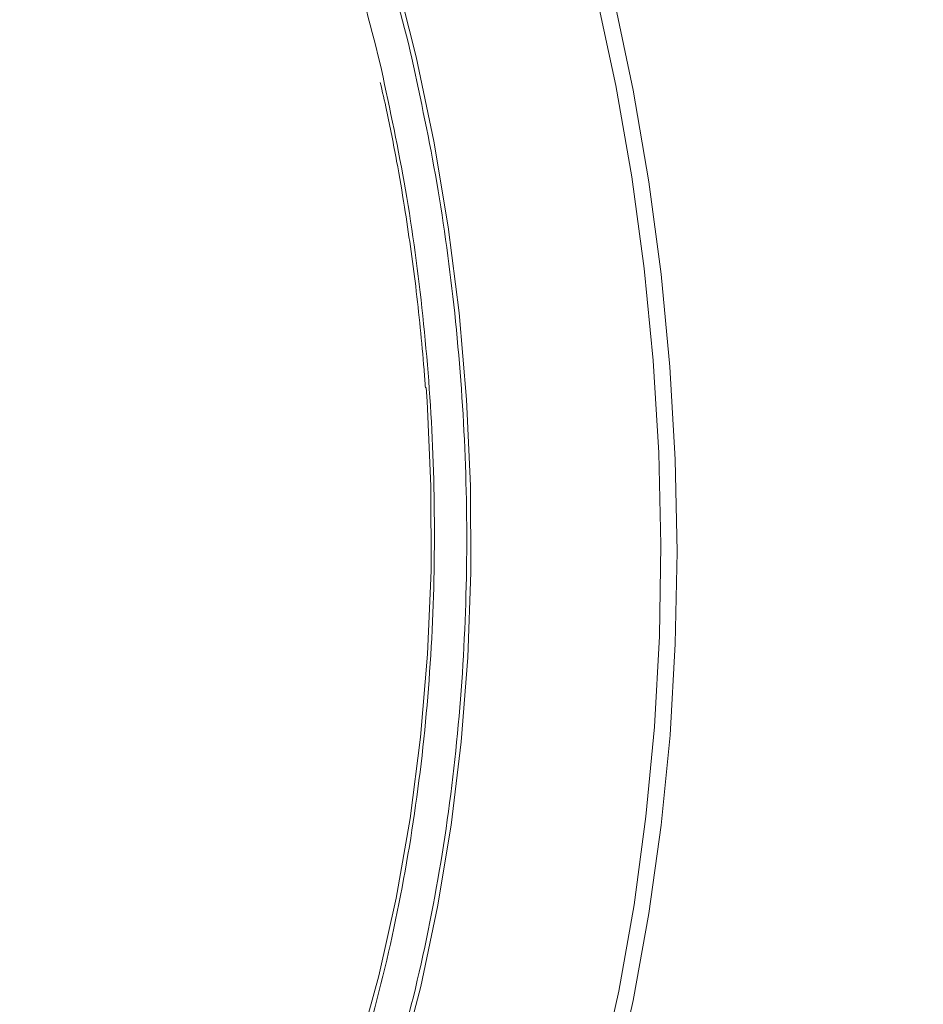
# Model space of a CAD drawing. Units: millimetres. Extents: x 4431 to 6302, y -737 to 586.
# Drawn here: x 5532 to 5592, y -269 to -203 of the extents above; entities that cross this region are included whole.
import ezdxf

# ---------------------------------------------------------------- set-up
doc = ezdxf.new("R2010")
doc.units = ezdxf.units.MM

msp = doc.modelspace()

# ---------------------------------------------------------------- linework, layer by layer
at = {"color": 7, "linetype": 'Continuous', "lineweight": 15}
for p, q in [((5557.658, -205.535), (5557.763, -205.989)), ((5555.741, -206.755), (5555.631, -206.281))]:
    msp.add_line(p, q, dxfattribs=at)
at = {"color": 7, "linetype": 'Continuous', "lineweight": 15, "flags": 128}
for points in [[(5528.73, -150.436), (5532.048, -153.819), (5535.242, -157.479), (5538.301, -161.403), (5541.213, -165.576), (5543.967, -169.983), (5546.552, -174.606), (5548.961, -179.43), (5551.182, -184.435), (5553.208, -189.604), (5555.032, -194.917), (5556.647, -200.354), (5558.047, -205.895)], [(5570.044, -201.829), (5571.327, -207.818), (5572.385, -213.872), (5573.217, -219.972), (5573.818, -226.097), (5574.187, -232.229), (5574.323, -238.346), (5574.226, -244.429), (5573.894, -250.458), (5573.331, -256.413), (5572.537, -262.275), (5571.515, -268.025), (5570.269, -273.644)], [(5571.206, -202.082), (5572.478, -208.112), (5573.524, -214.206), (5574.342, -220.344), (5574.928, -226.507), (5575.28, -232.673), (5575.398, -238.824), (5575.281, -244.939), (5574.929, -250.998), (5574.343, -256.981), (5573.526, -262.869), (5572.48, -268.643), (5571.208, -274.283)], [(5558.047, -205.895), (5559.226, -211.52), (5560.18, -217.207), (5560.906, -222.936), (5561.401, -228.684), (5561.662, -234.432), (5561.69, -240.157), (5561.484, -245.838), (5561.045, -251.453), (5560.374, -256.983), (5559.474, -262.407), (5558.348, -267.703), (5557, -272.853)], [(5558.719, -227.9), (5558.78, -228.803), (5559.026, -234.443), (5559.036, -240.059), (5558.809, -245.629), (5558.347, -251.13), (5557.65, -256.541), (5556.723, -261.84), (5555.568, -267.007), (5554.191, -272.022), (5552.596, -276.863), (5550.79, -281.514), (5548.78, -285.954), (5546.574, -290.166), (5544.181, -294.135), (5541.609, -297.843), (5538.87, -301.278), (5535.975, -304.424), (5532.933, -307.269), (5529.758, -309.804), (5526.462, -312.016), (5523.058, -313.898), (5519.56, -315.442), (5517.795, -316.081)]]:
    msp.add_lwpolyline(points, dxfattribs=at)
at = {"color": 7, "linetype": 'Continuous', "lineweight": 15}
for points, knots in [([(5597.065, -216.426), (5596.797, -214.386), (5596.422, -211.535), (5595.722, -207.363), (5595.066, -203.845), (5594.178, -199.681), (5593.134, -195.351), (5591.917, -190.868), (5590.533, -186.309), (5588.983, -181.718), (5587.27, -177.137), (5585.398, -172.594), (5583.371, -168.118), (5581.194, -163.731), (5578.871, -159.452), (5576.41, -155.301), (5573.815, -151.292), (5571.092, -147.44), (5568.248, -143.759), (5565.29, -140.261), (5562.224, -136.957), (5559.057, -133.858), (5555.796, -130.973), (5552.448, -128.31), (5549.019, -125.879), (5545.517, -123.689), (5541.948, -121.742), (5538.318, -120.06), (5534.977, -118.737), (5532.838, -118.102), (5531.937, -117.834)], [0, 0, 0, 0, 0.043444, 0.06073, 0.089455, 0.119217, 0.151094, 0.18432, 0.218584, 0.253642, 0.289316, 0.32548, 0.362035, 0.39891, 0.436046, 0.473401, 0.510942, 0.548641, 0.58648, 0.624445, 0.662526, 0.700717, 0.739018, 0.777429, 0.815959, 0.854615, 0.893412, 0.932367, 0.971502, 1, 1, 1, 1]), ([(5439.7, -250.703), (5439.115, -247.953), (5437.925, -242.361), (5436.76, -233.673), (5436.08, -224.695), (5435.988, -215.522), (5436.512, -206.287), (5437.681, -197.133), (5439.501, -188.21), (5441.959, -179.664), (5445.022, -171.637), (5448.635, -164.251), (5452.729, -157.606), (5457.224, -151.776), (5462.03, -146.805), (5467.058, -142.711), (5472.218, -139.482), (5477.49, -137.057), (5482.936, -135.378), (5488.631, -134.45), (5494.585, -134.339), (5500.729, -135.117), (5506.98, -136.833), (5513.244, -139.511), (5519.422, -143.149), (5525.413, -147.709), (5531.121, -153.127), (5536.456, -159.311), (5541.345, -166.145), (5545.729, -173.5), (5549.572, -181.238), (5552.84, -189.225), (5555.578, -197.31), (5556.972, -202.824), (5557.658, -205.535)], [0, 0, 0, 0, 0.02865, 0.058262, 0.08875, 0.12001, 0.151916, 0.184323, 0.217074, 0.25, 0.282926, 0.315677, 0.348084, 0.37999, 0.41125, 0.441738, 0.47135, 0.5, 0.52865, 0.558262, 0.58875, 0.62001, 0.651916, 0.684323, 0.717074, 0.75, 0.782926, 0.815677, 0.848084, 0.87999, 0.91125, 0.941738, 0.97135, 1, 1, 1, 1]), ([(5555.631, -206.281), (5554.956, -203.619), (5553.608, -198.296), (5550.958, -190.493), (5547.817, -182.823), (5544.105, -175.353), (5539.87, -168.252), (5535.148, -161.655), (5529.995, -155.687), (5524.482, -150.457), (5518.696, -146.056), (5512.73, -142.547), (5506.681, -139.963), (5500.646, -138.308), (5494.713, -137.559), (5488.994, -137.668), (5483.494, -138.557), (5478.206, -140.186), (5473.087, -142.545), (5468.108, -145.672), (5463.279, -149.606), (5458.639, -154.407), (5454.3, -160.038), (5450.347, -166.455), (5446.858, -173.588), (5443.902, -181.34), (5441.528, -189.592), (5439.771, -198.209), (5438.643, -207.048), (5438.138, -215.965), (5438.227, -224.823), (5438.883, -233.493), (5440.008, -241.882), (5441.157, -247.281), (5441.722, -249.937)], [0, 0, 0, 0, 0.029131, 0.058263, 0.088752, 0.120012, 0.151917, 0.184324, 0.217075, 0.25, 0.282925, 0.315676, 0.348083, 0.379988, 0.411248, 0.441737, 0.470868, 0.5, 0.529131, 0.558263, 0.588752, 0.620012, 0.651917, 0.684324, 0.717075, 0.75, 0.782925, 0.815676, 0.848083, 0.879989, 0.911248, 0.941737, 0.971349, 1, 1, 1, 1]), ([(5557.763, -205.989), (5558.348, -208.738), (5559.538, -214.33), (5560.703, -223.018), (5561.382, -231.996), (5561.475, -241.17), (5560.951, -250.404), (5559.782, -259.558), (5557.962, -268.482), (5555.504, -277.027), (5552.441, -285.054), (5548.828, -292.44), (5544.733, -299.085), (5540.239, -304.916), (5535.433, -309.886), (5530.405, -313.981), (5525.245, -317.21), (5519.973, -319.634), (5514.527, -321.314), (5508.832, -322.241), (5502.877, -322.352), (5496.734, -321.574), (5490.483, -319.858), (5484.219, -317.18), (5478.041, -313.543), (5472.05, -308.982), (5466.342, -303.564), (5461.007, -297.38), (5456.118, -290.546), (5451.734, -283.191), (5447.891, -275.453), (5444.623, -267.467), (5441.885, -259.381), (5440.491, -253.868), (5439.805, -251.156)], [0, 0, 0, 0, 0.02865, 0.058262, 0.08875, 0.12001, 0.151916, 0.184323, 0.217074, 0.25, 0.282926, 0.315677, 0.348084, 0.37999, 0.41125, 0.441738, 0.47135, 0.5, 0.52865, 0.558262, 0.58875, 0.62001, 0.651916, 0.684323, 0.717074, 0.75, 0.782926, 0.815677, 0.848084, 0.87999, 0.91125, 0.941738, 0.97135, 1, 1, 1, 1]), ([(5441.832, -250.41), (5442.507, -253.072), (5443.855, -258.395), (5446.505, -266.198), (5449.646, -273.869), (5453.358, -281.338), (5457.593, -288.439), (5462.315, -295.036), (5467.468, -301.004), (5472.98, -306.234), (5478.766, -310.635), (5484.733, -314.145), (5490.781, -316.729), (5496.817, -318.383), (5502.75, -319.132), (5508.469, -319.024), (5513.969, -318.134), (5519.257, -316.506), (5524.376, -314.146), (5529.355, -311.019), (5534.184, -307.085), (5538.824, -302.284), (5543.163, -296.653), (5547.116, -290.236), (5550.605, -283.103), (5553.561, -275.351), (5555.935, -267.1), (5557.692, -258.483), (5558.82, -249.643), (5559.325, -240.726), (5559.236, -231.868), (5558.58, -223.199), (5557.455, -214.809), (5556.306, -209.41), (5555.741, -206.755)], [0, 0, 0, 0, 0.029131, 0.058263, 0.088752, 0.120012, 0.151917, 0.184324, 0.217075, 0.25, 0.282925, 0.315676, 0.348083, 0.379988, 0.411248, 0.441737, 0.470868, 0.5, 0.529131, 0.558263, 0.588752, 0.620012, 0.651917, 0.684324, 0.717075, 0.75, 0.782925, 0.815676, 0.848083, 0.879989, 0.911248, 0.941737, 0.971349, 1, 1, 1, 1]), ([(5555.66, -207.604), (5555.802, -208.219), (5556.205, -209.953), (5556.735, -212.72), (5557.418, -216.618), (5557.784, -219.4), (5558.016, -221.159)], [0, 0, 0, 0, 0.138096, 0.390021, 0.61428, 1, 1, 1, 1]), ([(5557.409, -327.716), (5558.487, -327.069), (5560.672, -325.756), (5563.842, -323.428), (5566.948, -320.855), (5569.942, -318.03), (5572.82, -314.971), (5575.572, -311.682), (5578.193, -308.175), (5580.676, -304.457), (5583.015, -300.538), (5585.205, -296.43), (5587.238, -292.144), (5589.112, -287.69), (5590.821, -283.082), (5592.361, -278.331), (5593.729, -273.452), (5594.921, -268.458), (5595.935, -263.366), (5596.768, -258.192), (5597.421, -252.958), (5597.891, -247.69), (5598.18, -242.426), (5598.293, -237.243), (5598.243, -232.289), (5598.074, -227.992), (5597.831, -224.173), (5597.524, -220.464), (5597.226, -217.845), (5597.065, -216.426)], [0, 0, 0, 0, 0.038026, 0.077121, 0.116223, 0.155326, 0.194428, 0.233527, 0.272619, 0.311702, 0.350774, 0.38983, 0.428868, 0.467884, 0.506873, 0.545827, 0.584738, 0.623595, 0.662378, 0.70106, 0.739596, 0.777908, 0.815849, 0.853099, 0.888821, 0.921303, 0.944324, 0.969824, 1, 1, 1, 1]), ([(5558.016, -221.159), (5558.224, -223.005), (5558.477, -225.254), (5558.633, -227.506), (5558.661, -227.911)], [0, 0, 0, 0, 0.82055, 1, 1, 1, 1])]:
    msp.add_open_spline(points, degree=3, knots=knots, dxfattribs=at)

doc.saveas('drawing.dxf')
